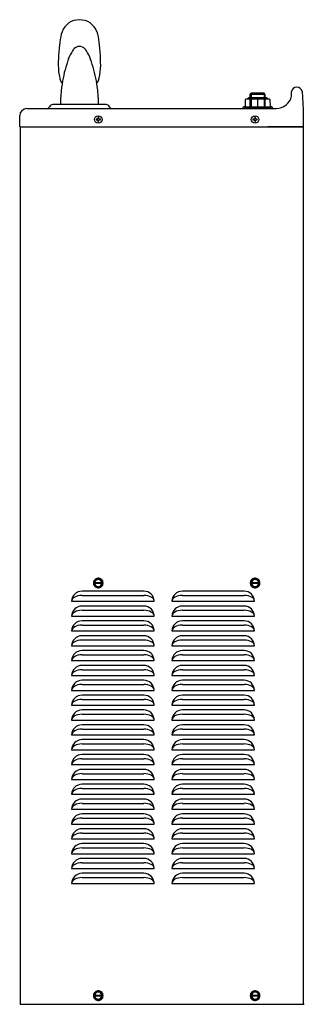
# Model space of a CAD drawing. Units: inches. Extents: x 6.9 to 10, y 0.3 to 10.7.
import ezdxf
from ezdxf.lldxf.tags import DXFTag

# ---------------------------------------------------------------- set-up
doc = ezdxf.new("R2010")
doc.units = ezdxf.units.IN
doc.header["$MEASUREMENT"] = 0
for name, color, linetype in [('DV1_20', 7, 'Continuous'), ('DV1_Default', 7, 'Continuous'), ('DV1_MDS_Layer_50', 7, 'Continuous')]:
    doc.layers.add(name, color=color, linetype=linetype)
tags = doc.linetypes.add('HIDDEN2', pattern=[0.1875, 0.125, -0.0625]).pattern_tags.tags
tags[6:7] = [DXFTag(74, 4), DXFTag(75, 0), DXFTag(340, '0'), DXFTag(46, 0.0), DXFTag(50, 0.0), DXFTag(44, 0.0), DXFTag(45, 0.0)]
tags[4:5] = [DXFTag(74, 4), DXFTag(75, 0), DXFTag(340, '0'), DXFTag(46, 0.0), DXFTag(50, 0.0), DXFTag(44, 0.0), DXFTag(45, 0.0)]

# ---------------------------------------------------------------- blocks, each defined once
blk = doc.blocks.new('SE')
at = {"layer": 'DV1_20', "color": 7, "linetype": 'Continuous'}
for p, q in [((7.76, 9.669), (7.76, 9.665)), ((7.771, 9.671), (7.761, 9.671)), ((7.761, 9.663), (7.772, 9.663)), ((7.772, 9.671), (7.771, 9.671)), ((7.778, 9.657), (7.778, 9.646)), ((7.785, 9.689), (7.779, 9.689)), ((7.78, 9.644), (7.784, 9.644)), ((7.786, 9.656), (7.786, 9.657)), ((7.786, 9.646), (7.786, 9.656)), ((7.805, 9.664), (7.805, 9.67)), ((9.421, 9.669), (9.421, 9.665)), ((9.433, 9.671), (9.423, 9.671)), ((9.423, 9.663), (9.434, 9.663)), ((9.434, 9.671), (9.433, 9.671)), ((9.44, 9.657), (9.44, 9.646)), ((9.447, 9.689), (9.441, 9.689)), ((9.442, 9.644), (9.446, 9.644)), ((9.448, 9.656), (9.448, 9.657)), ((9.448, 9.646), (9.448, 9.656)), ((9.466, 9.664), (9.466, 9.67))]:
    blk.add_line(p, q, dxfattribs=at)
for centre in [(7.782, 9.667), (9.444, 9.667)]:
    blk.add_circle(centre, 0.04, dxfattribs=at)
for centre, radius, start, end in [((7.761, 9.669), 0.00156, 90, 180), ((7.761, 9.665), 0.00156, 180, 270), ((7.771, 9.677), 0.00631, 270.4872, 359.4412), ((7.772, 9.657), 0.00625, 0, 90), ((7.779, 9.688), 0.00162, 90.4023, 177.9731), ((7.78, 9.646), 0.00156, 180, 270), ((7.784, 9.646), 0.00156, 270, 0), ((7.785, 9.688), 0.00162, 1.9961, 89.6285), ((7.792, 9.656), 0.00631, 90.5741, 179.4975), ((7.793, 9.678), 0.00636, 181.0944, 268.9056), ((7.803, 9.67), 0.00162, 0.4023, 87.9731), ((7.803, 9.664), 0.00162, 271.9961, 359.6285), ((9.423, 9.669), 0.00156, 90, 180), ((9.423, 9.665), 0.00156, 180, 270), ((9.433, 9.677), 0.00631, 270.4872, 359.4412), ((9.434, 9.657), 0.00625, 0, 90), ((9.441, 9.688), 0.00162, 90.4023, 177.9731), ((9.442, 9.646), 0.00156, 180, 270), ((9.446, 9.646), 0.00156, 270, 0), ((9.447, 9.688), 0.00162, 1.9961, 89.6285), ((9.455, 9.678), 0.00636, 181.0944, 268.9056), ((9.454, 9.656), 0.00631, 90.5741, 179.4975), ((9.465, 9.67), 0.00162, 0.4023, 87.9731), ((9.465, 9.664), 0.00162, 271.9961, 359.6285)]:
    blk.add_arc(centre, radius, start, end, dxfattribs=at)
for centre, major_axis, start_param, end_param in [((7.781, 9.667), (0, 0.0527), 1.16256, 1.380034), ((7.783, 9.667), (0, 0.0527), -1.363835, -1.16256), ((7.782, 9.666), (0.0527, 0), -1.380034, -1.16256), ((7.782, 9.668), (0.0527, 0), 1.16256, 1.363835), ((9.443, 9.667), (0, 0.0527), 1.16256, 1.380034), ((9.445, 9.667), (0, 0.0527), -1.363835, -1.16256), ((9.444, 9.666), (0.0527, 0), -1.380034, -1.16256), ((9.444, 9.668), (0.0527, 0), 1.16256, 1.363835)]:
    blk.add_ellipse(centre, major_axis=major_axis, ratio=0.069756, start_param=start_param, end_param=end_param, dxfattribs=at)
at = {"layer": 'DV1_Default', "color": 7, "linetype": 'Continuous'}
for p, q in [((7.398, 10.598), (7.398, 10.598)), ((7.375, 10.487), (7.368, 10.422)), ((7.798, 10.422), (7.791, 10.488)), ((7.517, 10.406), (7.51, 10.397)), ((7.656, 10.397), (7.649, 10.406)), ((7.452, 10.269), (7.452, 10.267)), ((7.465, 10.306), (7.465, 10.305)), ((7.701, 10.305), (7.701, 10.306)), ((7.714, 10.267), (7.714, 10.268)), ((7.795, 10.122), (7.799, 10.139)), ((7.378, 10.089), (7.379, 10.088)), ((7.787, 10.088), (7.788, 10.089)), ((7.792, 10.109), (7.795, 10.122)), ((7.394, 10.016), (7.392, 10)), ((7.774, 10), (7.772, 10.016)), ((9.391, 9.933), (9.404, 9.945)), ((9.391, 9.898), (9.391, 9.933)), ((9.552, 9.933), (9.391, 9.933)), ((9.54, 9.945), (9.404, 9.945)), ((9.552, 9.933), (9.54, 9.945)), ((9.552, 9.898), (9.552, 9.933)), ((7.388, 9.826), (7.381, 9.826)), ((7.453, 9.826), (7.388, 9.826)), ((7.778, 9.826), (7.713, 9.826)), ((7.785, 9.826), (7.778, 9.826)), ((9.339, 9.875), (9.338, 9.805)), ((9.597, 9.882), (9.346, 9.882)), ((9.371, 9.882), (9.372, 9.893)), ((9.568, 9.898), (9.376, 9.898)), ((9.472, 9.801), (9.472, 9.882)), ((9.572, 9.882), (9.572, 9.894)), ((9.606, 9.805), (9.605, 9.875)), ((9.315, 9.794), (9.315, 9.782)), ((9.628, 9.782), (9.315, 9.782)), ((9.334, 9.801), (9.323, 9.801)), ((9.334, 9.801), (9.61, 9.801)), ((9.621, 9.801), (9.61, 9.801)), ((9.628, 9.782), (9.628, 9.794)), ((9.955, 9.588), (9.58, 9.588)), ((7.738, 4.776), (7.782, 4.802)), ((7.738, 4.759), (7.738, 4.776)), ((7.738, 4.776), (7.74, 4.775)), ((7.738, 4.757), (7.738, 4.759)), ((7.748, 4.757), (7.738, 4.757)), ((7.738, 4.744), (7.738, 4.757)), ((7.748, 4.744), (7.738, 4.744)), ((7.738, 4.742), (7.738, 4.744)), ((7.738, 4.725), (7.738, 4.742)), ((7.74, 4.726), (7.738, 4.725)), ((7.782, 4.699), (7.738, 4.725)), ((7.743, 4.759), (7.74, 4.759)), ((7.74, 4.742), (7.743, 4.742)), ((7.748, 4.757), (7.816, 4.757)), ((7.816, 4.744), (7.748, 4.744)), ((7.782, 4.802), (7.826, 4.776)), ((7.782, 4.802), (7.782, 4.799)), ((7.826, 4.725), (7.782, 4.699)), ((7.782, 4.702), (7.782, 4.699)), ((7.826, 4.757), (7.816, 4.757)), ((7.826, 4.744), (7.816, 4.744)), ((7.824, 4.759), (7.821, 4.759)), ((7.821, 4.742), (7.824, 4.742)), ((7.826, 4.776), (7.824, 4.775)), ((7.824, 4.726), (7.826, 4.725)), ((7.826, 4.776), (7.826, 4.759)), ((7.826, 4.759), (7.826, 4.757)), ((7.826, 4.757), (7.826, 4.744)), ((7.826, 4.744), (7.826, 4.742)), ((7.826, 4.742), (7.826, 4.725)), ((9.399, 4.776), (9.444, 4.802)), ((9.399, 4.759), (9.399, 4.776)), ((9.399, 4.776), (9.402, 4.775)), ((9.399, 4.757), (9.399, 4.759)), ((9.409, 4.757), (9.399, 4.757)), ((9.399, 4.744), (9.399, 4.757)), ((9.409, 4.744), (9.399, 4.744)), ((9.399, 4.742), (9.399, 4.744)), ((9.399, 4.725), (9.399, 4.742)), ((9.402, 4.726), (9.399, 4.725)), ((9.444, 4.699), (9.399, 4.725)), ((9.405, 4.759), (9.402, 4.759)), ((9.402, 4.742), (9.405, 4.742)), ((9.409, 4.757), (9.478, 4.757)), ((9.478, 4.744), (9.409, 4.744)), ((9.444, 4.802), (9.488, 4.776)), ((9.444, 4.802), (9.444, 4.799)), ((9.488, 4.725), (9.444, 4.699)), ((9.444, 4.702), (9.444, 4.699)), ((9.488, 4.757), (9.478, 4.757)), ((9.488, 4.744), (9.478, 4.744)), ((9.486, 4.759), (9.483, 4.759)), ((9.483, 4.742), (9.486, 4.742)), ((9.488, 4.776), (9.486, 4.775)), ((9.486, 4.726), (9.488, 4.725)), ((9.488, 4.776), (9.488, 4.759)), ((9.488, 4.759), (9.488, 4.757)), ((9.488, 4.757), (9.488, 4.744)), ((9.488, 4.744), (9.488, 4.742)), ((9.488, 4.742), (9.488, 4.725)), ((7.738, 0.399), (7.782, 0.425)), ((7.782, 0.425), (7.826, 0.399)), ((7.782, 0.425), (7.782, 0.422)), ((9.399, 0.399), (9.444, 0.425)), ((9.444, 0.425), (9.488, 0.399)), ((9.444, 0.425), (9.444, 0.422)), ((7.738, 0.382), (7.738, 0.399)), ((7.738, 0.399), (7.74, 0.398)), ((7.738, 0.38), (7.738, 0.382)), ((7.748, 0.38), (7.738, 0.38)), ((7.738, 0.367), (7.738, 0.38)), ((7.748, 0.367), (7.738, 0.367)), ((7.738, 0.366), (7.738, 0.367)), ((7.738, 0.348), (7.738, 0.366)), ((7.74, 0.349), (7.738, 0.348)), ((7.782, 0.322), (7.738, 0.348)), ((7.743, 0.382), (7.74, 0.382)), ((7.74, 0.365), (7.743, 0.365)), ((7.748, 0.38), (7.816, 0.38)), ((7.816, 0.367), (7.748, 0.367)), ((7.826, 0.348), (7.782, 0.322)), ((7.782, 0.325), (7.782, 0.322)), ((7.826, 0.38), (7.816, 0.38)), ((7.826, 0.367), (7.816, 0.367)), ((7.824, 0.382), (7.821, 0.382)), ((7.821, 0.365), (7.824, 0.365)), ((7.826, 0.399), (7.824, 0.398)), ((7.824, 0.349), (7.826, 0.348)), ((7.826, 0.399), (7.826, 0.382)), ((7.826, 0.382), (7.826, 0.38)), ((7.826, 0.38), (7.826, 0.367)), ((7.826, 0.367), (7.826, 0.366)), ((7.826, 0.366), (7.826, 0.348)), ((9.399, 0.382), (9.399, 0.399)), ((9.399, 0.399), (9.402, 0.398)), ((9.399, 0.38), (9.399, 0.382)), ((9.409, 0.38), (9.399, 0.38)), ((9.399, 0.367), (9.399, 0.38)), ((9.409, 0.367), (9.399, 0.367)), ((9.399, 0.366), (9.399, 0.367)), ((9.399, 0.348), (9.399, 0.366)), ((9.402, 0.349), (9.399, 0.348)), ((9.444, 0.322), (9.399, 0.348)), ((9.405, 0.382), (9.402, 0.382)), ((9.402, 0.365), (9.405, 0.365)), ((9.409, 0.38), (9.478, 0.38)), ((9.478, 0.367), (9.409, 0.367)), ((9.488, 0.348), (9.444, 0.322)), ((9.444, 0.325), (9.444, 0.322)), ((9.488, 0.38), (9.478, 0.38)), ((9.488, 0.367), (9.478, 0.367)), ((9.486, 0.382), (9.483, 0.382)), ((9.483, 0.365), (9.486, 0.365)), ((9.488, 0.399), (9.486, 0.398)), ((9.486, 0.349), (9.488, 0.348)), ((9.488, 0.399), (9.488, 0.382)), ((9.488, 0.382), (9.488, 0.38)), ((9.488, 0.38), (9.488, 0.367)), ((9.488, 0.367), (9.488, 0.366)), ((9.488, 0.366), (9.488, 0.348))]:
    blk.add_line(p, q, dxfattribs=at)
at = {"layer": 'DV1_Default', "color": 7, "linetype": 'HIDDEN2'}
for p, q in [((9.404, 9.945), (9.404, 9.782)), ((9.54, 9.945), (9.54, 9.782)), ((9.391, 9.782), (9.391, 9.898)), ((9.552, 9.782), (9.552, 9.898))]:
    blk.add_line(p, q, dxfattribs=at)
at = {"layer": 'DV1_Default', "color": 7, "linetype": 'Continuous'}
for centre, radius, start, end in [((7.578, 10.532), 0.192, 88.4228, 159.7245), ((7.588, 10.532), 0.192, 20.264, 91.5888), ((7.942, 10.427), 0.57, 162.6029, 173.8834), ((7.224, 10.427), 0.571, 6.1344, 17.4201), ((9.162, 10.228), 1.804, 173.8519, 178.4608), ((7.913, 10.138), 0.479, 147.265, 159.4071), ((7.576, 10.365), 0.0725, 135.7885, 145.4124), ((7.583, 10.361), 0.0804, 89.6749, 136.4632), ((7.583, 10.361), 0.0803, 43.5286, 90.3317), ((7.59, 10.365), 0.0728, 34.6032, 44.1906), ((7.253, 10.138), 0.479, 20.561, 32.7242), ((6.026, 10.23), 1.782, 1.4267, 6.1696), ((7.999, 10.249), 0.641, 177.4925, 189.8032), ((8.679, 9.851), 1.295, 161.9954, 172.6609), ((8.099, 10.073), 0.676, 159.8497, 164.6913), ((7.066, 10.072), 0.676, 15.3452, 20.1448), ((6.485, 9.85), 1.297, 7.3421, 18.0148), ((7.162, 10.249), 0.646, 350.2652, 2.2594), ((8.614, 10.393), 1.272, 191.5065, 192.9191), ((8.47, 10.36), 1.125, 192.8771, 193.9418), ((6.691, 10.361), 1.129, 346.0625, 347.1153), ((9.12, 9.795), 1.74, 173.2433, 178.9838), ((6.046, 9.795), 1.74, 1.016, 6.7562), ((9.346, 9.875), 0.00746, 90, 179), ((9.376, 9.893), 0.00494, 90, 178), ((9.568, 9.893), 0.00441, 2, 90), ((9.597, 9.875), 0.0075, 1, 90), ((9.323, 9.794), 0.00728, 90, 179), ((9.334, 9.805), 0.00379, 270, 359), ((9.61, 9.805), 0.00375, 181, 270), ((9.621, 9.794), 0.00741, 1, 90), ((7.782, 4.75), 0.0512, 156.1782, 203.8218), ((7.782, 4.75), 0.0512, 150, 156.1782), ((7.782, 4.75), 0.0513, 203.8218, 210), ((7.782, 4.75), 0.0512, 143.8218, 150), ((7.782, 4.75), 0.0512, 210, 216.1782), ((7.782, 4.75), 0.0512, 96.1782, 143.8218), ((7.782, 4.75), 0.0513, 216.1782, 263.8218), ((7.782, 4.75), 0.0375, 12.4643, 167.5357), ((7.782, 4.75), 0.0375, 167.5357, 168.3198), ((7.782, 4.75), 0.0375, 191.6467, 192.4071), ((7.782, 4.75), 0.0375, 192.4071, 347.5929), ((7.782, 4.75), 0.0512, 90, 96.1782), ((7.782, 4.75), 0.0512, 83.8218, 90), ((7.782, 4.75), 0.0513, 36.1782, 83.8218), ((7.782, 4.75), 0.0512, 276.1782, 323.8218), ((7.782, 4.75), 0.0375, 11.6802, 12.4643), ((7.782, 4.75), 0.0375, 347.5929, 348.3533), ((7.782, 4.75), 0.0512, 30, 36.1782), ((7.782, 4.75), 0.0513, 323.8218, 330), ((7.782, 4.75), 0.0512, 23.8218, 30), ((7.782, 4.75), 0.0512, 330, 336.1782), ((7.782, 4.75), 0.0512, 336.1782, 23.8218), ((9.444, 4.75), 0.0512, 156.1782, 203.8218), ((9.444, 4.75), 0.0512, 150, 156.1782), ((9.444, 4.75), 0.0513, 203.8218, 210), ((9.444, 4.75), 0.0512, 143.8218, 150), ((9.444, 4.75), 0.0512, 210, 216.1782), ((9.444, 4.75), 0.0512, 96.1782, 143.8218), ((9.444, 4.75), 0.0513, 216.1782, 263.8218), ((9.444, 4.75), 0.0375, 12.4643, 167.5357), ((9.444, 4.75), 0.0375, 167.5357, 168.3198), ((9.444, 4.75), 0.0375, 191.6467, 192.4071), ((9.444, 4.75), 0.0375, 192.4071, 347.5929), ((9.444, 4.75), 0.0512, 90, 96.1782), ((9.444, 4.75), 0.0512, 83.8218, 90), ((9.444, 4.75), 0.0513, 36.1782, 83.8218), ((9.444, 4.75), 0.0512, 276.1782, 323.8218), ((9.444, 4.75), 0.0375, 11.6802, 12.4643), ((9.444, 4.75), 0.0375, 347.5929, 348.3533), ((9.444, 4.75), 0.0512, 30, 36.1782), ((9.444, 4.75), 0.0513, 323.8218, 330), ((9.444, 4.75), 0.0512, 23.8218, 30), ((9.444, 4.75), 0.0512, 330, 336.1782), ((9.444, 4.75), 0.0512, 336.1782, 23.8218), ((7.782, 4.75), 0.0513, 263.8218, 270), ((7.782, 4.75), 0.0512, 270, 276.1782), ((9.444, 4.75), 0.0513, 263.8218, 270), ((9.444, 4.75), 0.0512, 270, 276.1782), ((7.782, 0.374), 0.0512, 96.1782, 143.8218), ((7.782, 0.374), 0.0512, 90, 96.1782), ((7.782, 0.374), 0.0512, 83.8218, 90), ((7.782, 0.374), 0.0513, 36.1782, 83.8218), ((9.444, 0.374), 0.0512, 96.1782, 143.8218), ((9.444, 0.374), 0.0512, 90, 96.1782), ((9.444, 0.374), 0.0512, 83.8218, 90), ((9.444, 0.374), 0.0513, 36.1782, 83.8218), ((7.782, 0.374), 0.0512, 156.1782, 203.8218), ((7.782, 0.374), 0.0512, 150, 156.1782), ((7.782, 0.374), 0.0513, 203.8218, 210), ((7.782, 0.374), 0.0512, 143.8218, 150), ((7.782, 0.374), 0.0512, 210, 216.1782), ((7.782, 0.374), 0.0513, 216.1782, 263.8218), ((7.782, 0.374), 0.0375, 12.4643, 167.5357), ((7.782, 0.374), 0.0375, 167.5357, 168.3198), ((7.782, 0.374), 0.0375, 192.4071, 347.5929), ((7.782, 0.374), 0.0375, 191.6467, 192.4071), ((7.782, 0.374), 0.0513, 263.8218, 270), ((7.782, 0.374), 0.0512, 270, 276.1782), ((7.782, 0.374), 0.0512, 276.1782, 323.8218), ((7.782, 0.374), 0.0375, 11.6802, 12.4643), ((7.782, 0.374), 0.0375, 347.5929, 348.3533), ((7.782, 0.374), 0.0512, 30, 36.1782), ((7.782, 0.374), 0.0513, 323.8218, 330), ((7.782, 0.374), 0.0512, 23.8218, 30), ((7.782, 0.374), 0.0512, 330, 336.1782), ((7.782, 0.374), 0.0512, 336.1782, 23.8218), ((9.444, 0.374), 0.0512, 156.1782, 203.8218), ((9.444, 0.374), 0.0512, 150, 156.1782), ((9.444, 0.374), 0.0513, 203.8218, 210), ((9.444, 0.374), 0.0512, 143.8218, 150), ((9.444, 0.374), 0.0512, 210, 216.1782), ((9.444, 0.374), 0.0513, 216.1782, 263.8218), ((9.444, 0.374), 0.0375, 12.4643, 167.5357), ((9.444, 0.374), 0.0375, 167.5357, 168.3198), ((9.444, 0.374), 0.0375, 192.4071, 347.5929), ((9.444, 0.374), 0.0375, 191.6467, 192.4071), ((9.444, 0.374), 0.0513, 263.8218, 270), ((9.444, 0.374), 0.0512, 270, 276.1782), ((9.444, 0.374), 0.0512, 276.1782, 323.8218), ((9.444, 0.374), 0.0375, 11.6802, 12.4643), ((9.444, 0.374), 0.0375, 347.5929, 348.3533), ((9.444, 0.374), 0.0512, 30, 36.1782), ((9.444, 0.374), 0.0513, 323.8218, 330), ((9.444, 0.374), 0.0512, 23.8218, 30), ((9.444, 0.374), 0.0512, 330, 336.1782), ((9.444, 0.374), 0.0512, 336.1782, 23.8218)]:
    blk.add_arc(centre, radius, start, end, dxfattribs=at)
for centre, major_axis, ratio, start_param, end_param in [((7.74, 4.759), (-0.0025, 0), 0.286745, 4.712389, 6.283185), ((7.74, 4.742), (0.0025, 0), 0.278147, 3.141593, 4.712389), ((7.824, 4.759), (-0.0025, 0), 0.286745, 3.141593, 4.712389), ((7.824, 4.742), (0.0025, 0), 0.278147, 4.712389, 6.283185), ((9.402, 4.759), (-0.0025, 0), 0.286745, 4.712389, 6.283185), ((9.402, 4.742), (0.0025, 0), 0.278147, 3.141593, 4.712389), ((9.486, 4.759), (-0.0025, 0), 0.286745, 3.141593, 4.712389), ((9.486, 4.742), (0.0025, 0), 0.278147, 4.712389, 6.283185), ((7.74, 0.382), (-0.0025, 0), 0.286745, 4.712389, 6.283185), ((7.74, 0.366), (0.0025, 0), 0.278147, 3.141593, 4.712389), ((7.824, 0.382), (-0.0025, 0), 0.286745, 3.141593, 4.712389), ((7.824, 0.366), (0.0025, 0), 0.278147, 4.712389, 6.283185), ((9.402, 0.382), (-0.0025, 0), 0.286745, 4.712389, 6.283185), ((9.402, 0.366), (0.0025, 0), 0.278147, 3.141593, 4.712389), ((9.486, 0.382), (-0.0025, 0), 0.286745, 3.141593, 4.712389), ((9.486, 0.366), (0.0025, 0), 0.278147, 4.712389, 6.283185)]:
    blk.add_ellipse(centre, major_axis=major_axis, ratio=ratio, start_param=start_param, end_param=end_param, dxfattribs=at)
for points, weights in [([(7.378, 10.089), (7.378, 10.089), (7.379, 10.089), (7.379, 10.089)], [1.00750903692, 1.00491634585, 1.0029950505, 1.00174515087]), ([(7.788, 10.089), (7.788, 10.089), (7.787, 10.089), (7.787, 10.089)], [1.00773180281, 1.00509849101, 1.00313782289, 1.00184979844])]:
    blk.add_rational_spline(points, weights, degree=3, dxfattribs=at)
for points, knots in [([(7.379, 10.088), (7.379, 10.085), (7.381, 10.081), (7.384, 10.073), (7.388, 10.066), (7.393, 10.059), (7.396, 10.055), (7.399, 10.052), (7.399, 10.051)], [0, 0, 0, 0, 0.0230686, 0.0451278, 0.0661659, 0.086189, 0.1052068, 0.1115602, 0.1115602, 0.1115602, 0.1115602]), ([(7.767, 10.051), (7.767, 10.052), (7.769, 10.054), (7.772, 10.058), (7.777, 10.065), (7.781, 10.072), (7.785, 10.08), (7.786, 10.085), (7.787, 10.088)], [0.888092, 0.888092, 0.888092, 0.888092, 0.8895372, 0.9096924, 0.9308105, 0.9528996, 0.9759672, 1, 1, 1, 1]), ([(7.743, 4.759), (7.744, 4.759), (7.744, 4.759), (7.745, 4.759), (7.745, 4.759), (7.745, 4.759)], [0, 0, 0, 0, 0.5, 0.5, 1, 1, 1, 1]), ([(7.745, 4.742), (7.745, 4.742), (7.745, 4.742), (7.744, 4.742), (7.744, 4.742), (7.743, 4.742)], [0, 0, 0, 0, 0.5, 0.5, 1, 1, 1, 1]), ([(7.748, 4.757), (7.747, 4.757), (7.746, 4.757), (7.745, 4.758), (7.745, 4.758), (7.745, 4.758)], [0, 0, 0, 0, 0.5, 0.5, 1, 1, 1, 1]), ([(7.745, 4.743), (7.745, 4.743), (7.745, 4.743), (7.746, 4.743), (7.747, 4.744), (7.748, 4.744)], [0, 0, 0, 0, 0.5, 0.5, 1, 1, 1, 1]), ([(7.819, 4.758), (7.819, 4.758), (7.819, 4.758), (7.818, 4.757), (7.817, 4.757), (7.816, 4.757)], [0, 0, 0, 0, 0.5, 0.5, 1, 1, 1, 1]), ([(7.816, 4.744), (7.817, 4.744), (7.818, 4.743), (7.819, 4.743), (7.819, 4.743), (7.819, 4.743)], [0, 0, 0, 0, 0.5, 0.5, 1, 1, 1, 1]), ([(7.819, 4.759), (7.819, 4.759), (7.819, 4.759), (7.82, 4.759), (7.82, 4.759), (7.821, 4.759)], [0, 0, 0, 0, 0.5, 0.5, 1, 1, 1, 1]), ([(7.821, 4.742), (7.82, 4.742), (7.82, 4.742), (7.819, 4.742), (7.819, 4.742), (7.819, 4.742)], [0, 0, 0, 0, 0.5, 0.5, 1, 1, 1, 1]), ([(9.405, 4.759), (9.405, 4.759), (9.406, 4.759), (9.407, 4.759), (9.407, 4.759), (9.407, 4.759)], [0, 0, 0, 0, 0.5, 0.5, 1, 1, 1, 1]), ([(9.407, 4.742), (9.407, 4.742), (9.407, 4.742), (9.406, 4.742), (9.405, 4.742), (9.405, 4.742)], [0, 0, 0, 0, 0.5, 0.5, 1, 1, 1, 1]), ([(9.409, 4.757), (9.409, 4.757), (9.408, 4.757), (9.407, 4.758), (9.407, 4.758), (9.407, 4.758)], [0, 0, 0, 0, 0.5, 0.5, 1, 1, 1, 1]), ([(9.407, 4.743), (9.407, 4.743), (9.407, 4.743), (9.408, 4.743), (9.409, 4.744), (9.409, 4.744)], [0, 0, 0, 0, 0.5, 0.5, 1, 1, 1, 1]), ([(9.48, 4.758), (9.481, 4.758), (9.48, 4.758), (9.479, 4.757), (9.479, 4.757), (9.478, 4.757)], [0, 0, 0, 0, 0.5, 0.5, 1, 1, 1, 1]), ([(9.478, 4.744), (9.479, 4.744), (9.479, 4.743), (9.48, 4.743), (9.481, 4.743), (9.48, 4.743)], [0, 0, 0, 0, 0.5, 0.5, 1, 1, 1, 1]), ([(9.48, 4.759), (9.48, 4.759), (9.481, 4.759), (9.481, 4.759), (9.482, 4.759), (9.483, 4.759)], [0, 0, 0, 0, 0.5, 0.5, 1, 1, 1, 1]), ([(9.483, 4.742), (9.482, 4.742), (9.481, 4.742), (9.481, 4.742), (9.48, 4.742), (9.48, 4.742)], [0, 0, 0, 0, 0.5, 0.5, 1, 1, 1, 1]), ([(7.743, 0.382), (7.744, 0.382), (7.744, 0.382), (7.745, 0.382), (7.745, 0.382), (7.745, 0.382)], [0, 0, 0, 0, 0.5, 0.5, 1, 1, 1, 1]), ([(7.745, 0.366), (7.745, 0.365), (7.745, 0.365), (7.744, 0.365), (7.744, 0.365), (7.743, 0.365)], [0, 0, 0, 0, 0.5, 0.5, 1, 1, 1, 1]), ([(7.748, 0.38), (7.747, 0.38), (7.746, 0.381), (7.745, 0.381), (7.745, 0.381), (7.745, 0.381)], [0, 0, 0, 0, 0.5, 0.5, 1, 1, 1, 1]), ([(7.745, 0.366), (7.745, 0.366), (7.745, 0.366), (7.746, 0.367), (7.747, 0.367), (7.748, 0.367)], [0, 0, 0, 0, 0.5, 0.5, 1, 1, 1, 1]), ([(7.819, 0.381), (7.819, 0.381), (7.819, 0.381), (7.818, 0.381), (7.817, 0.38), (7.816, 0.38)], [0, 0, 0, 0, 0.5, 0.5, 1, 1, 1, 1]), ([(7.816, 0.367), (7.817, 0.367), (7.818, 0.367), (7.819, 0.366), (7.819, 0.366), (7.819, 0.366)], [0, 0, 0, 0, 0.5, 0.5, 1, 1, 1, 1]), ([(7.819, 0.382), (7.819, 0.382), (7.819, 0.382), (7.82, 0.382), (7.82, 0.382), (7.821, 0.382)], [0, 0, 0, 0, 0.5, 0.5, 1, 1, 1, 1]), ([(7.821, 0.365), (7.82, 0.365), (7.82, 0.365), (7.819, 0.365), (7.819, 0.365), (7.819, 0.366)], [0, 0, 0, 0, 0.5, 0.5, 1, 1, 1, 1]), ([(9.405, 0.382), (9.405, 0.382), (9.406, 0.382), (9.407, 0.382), (9.407, 0.382), (9.407, 0.382)], [0, 0, 0, 0, 0.5, 0.5, 1, 1, 1, 1]), ([(9.407, 0.366), (9.407, 0.365), (9.407, 0.365), (9.406, 0.365), (9.405, 0.365), (9.405, 0.365)], [0, 0, 0, 0, 0.5, 0.5, 1, 1, 1, 1]), ([(9.409, 0.38), (9.409, 0.38), (9.408, 0.381), (9.407, 0.381), (9.407, 0.381), (9.407, 0.381)], [0, 0, 0, 0, 0.5, 0.5, 1, 1, 1, 1]), ([(9.407, 0.366), (9.407, 0.366), (9.407, 0.366), (9.408, 0.367), (9.409, 0.367), (9.409, 0.367)], [0, 0, 0, 0, 0.5, 0.5, 1, 1, 1, 1]), ([(9.48, 0.381), (9.481, 0.381), (9.48, 0.381), (9.479, 0.381), (9.479, 0.38), (9.478, 0.38)], [0, 0, 0, 0, 0.5, 0.5, 1, 1, 1, 1]), ([(9.478, 0.367), (9.479, 0.367), (9.479, 0.367), (9.48, 0.366), (9.481, 0.366), (9.48, 0.366)], [0, 0, 0, 0, 0.5, 0.5, 1, 1, 1, 1]), ([(9.48, 0.382), (9.48, 0.382), (9.481, 0.382), (9.481, 0.382), (9.482, 0.382), (9.483, 0.382)], [0, 0, 0, 0, 0.5, 0.5, 1, 1, 1, 1]), ([(9.483, 0.365), (9.482, 0.365), (9.481, 0.365), (9.481, 0.365), (9.48, 0.365), (9.48, 0.366)], [0, 0, 0, 0, 0.5, 0.5, 1, 1, 1, 1])]:
    blk.add_open_spline(points, degree=3, knots=knots, dxfattribs=at)
at = {"layer": 'DV1_MDS_Layer_50', "color": 7, "linetype": 'Continuous'}
for p, q in [((9.83, 9.914), (9.83, 9.963)), ((9.941, 9.963), (9.955, 9.774)), ((7.867, 9.826), (7.299, 9.826)), ((7.026, 9.782), (9.667, 9.782)), ((7.249, 9.782), (7.265, 9.803)), ((7.296, 9.782), (7.472, 9.782)), ((7.917, 9.782), (7.901, 9.803)), ((9.955, 9.774), (9.955, 9.588)), ((6.95, 9.588), (6.95, 9.708)), ((6.95, 9.588), (9.955, 9.588)), ((6.955, 9.588), (6.955, 0.282)), ((9.955, 9.588), (9.955, 0.282)), ((8.265, 4.664), (7.61, 4.664)), ((7.61, 4.618), (8.265, 4.618)), ((9.328, 4.664), (8.673, 4.664)), ((8.673, 4.618), (9.328, 4.618)), ((7.5, 4.557), (8.375, 4.557)), ((8.265, 4.506), (7.61, 4.506)), ((8.563, 4.557), (9.438, 4.557)), ((9.328, 4.506), (8.673, 4.506)), ((7.5, 4.399), (8.375, 4.399)), ((7.61, 4.461), (8.265, 4.461)), ((8.563, 4.399), (9.438, 4.399)), ((8.673, 4.461), (9.328, 4.461)), ((8.265, 4.349), (7.61, 4.349)), ((7.61, 4.303), (8.265, 4.303)), ((9.328, 4.349), (8.673, 4.349)), ((8.673, 4.303), (9.328, 4.303)), ((7.5, 4.242), (8.375, 4.242)), ((8.265, 4.191), (7.61, 4.191)), ((8.563, 4.242), (9.438, 4.242)), ((9.328, 4.191), (8.673, 4.191)), ((7.5, 4.084), (8.375, 4.084)), ((7.61, 4.146), (8.265, 4.146)), ((8.563, 4.084), (9.438, 4.084)), ((8.673, 4.146), (9.328, 4.146)), ((8.265, 4.034), (7.61, 4.034)), ((7.61, 3.988), (8.265, 3.988)), ((9.328, 4.034), (8.673, 4.034)), ((8.673, 3.988), (9.328, 3.988)), ((7.5, 3.927), (8.375, 3.927)), ((8.265, 3.876), (7.61, 3.876)), ((8.563, 3.927), (9.438, 3.927)), ((9.328, 3.876), (8.673, 3.876)), ((7.5, 3.769), (8.375, 3.769)), ((7.61, 3.831), (8.265, 3.831)), ((8.563, 3.769), (9.438, 3.769)), ((8.673, 3.831), (9.328, 3.831)), ((8.265, 3.719), (7.61, 3.719)), ((7.61, 3.673), (8.265, 3.673)), ((9.328, 3.719), (8.673, 3.719)), ((8.673, 3.673), (9.328, 3.673)), ((7.5, 3.612), (8.375, 3.612)), ((8.265, 3.561), (7.61, 3.561)), ((8.563, 3.612), (9.438, 3.612)), ((9.328, 3.561), (8.673, 3.561)), ((7.5, 3.454), (8.375, 3.454)), ((7.61, 3.516), (8.265, 3.516)), ((8.563, 3.454), (9.438, 3.454)), ((8.673, 3.516), (9.328, 3.516)), ((8.265, 3.404), (7.61, 3.404)), ((7.61, 3.358), (8.265, 3.358)), ((9.328, 3.404), (8.673, 3.404)), ((8.673, 3.358), (9.328, 3.358)), ((7.5, 3.297), (8.375, 3.297)), ((8.265, 3.246), (7.61, 3.246)), ((8.563, 3.297), (9.438, 3.297)), ((9.328, 3.246), (8.673, 3.246)), ((7.5, 3.139), (8.375, 3.139)), ((7.61, 3.201), (8.265, 3.201)), ((8.563, 3.139), (9.438, 3.139)), ((8.673, 3.201), (9.328, 3.201)), ((8.265, 3.089), (7.61, 3.089)), ((7.61, 3.043), (8.265, 3.043)), ((9.328, 3.089), (8.673, 3.089)), ((8.673, 3.043), (9.328, 3.043)), ((7.5, 2.982), (8.375, 2.982)), ((8.265, 2.931), (7.61, 2.931)), ((8.563, 2.982), (9.438, 2.982)), ((9.328, 2.931), (8.673, 2.931)), ((7.5, 2.824), (8.375, 2.824)), ((7.61, 2.886), (8.265, 2.886)), ((8.563, 2.824), (9.438, 2.824)), ((8.673, 2.886), (9.328, 2.886)), ((8.265, 2.774), (7.61, 2.774)), ((7.61, 2.728), (8.265, 2.728)), ((9.328, 2.774), (8.673, 2.774)), ((8.673, 2.728), (9.328, 2.728)), ((7.5, 2.667), (8.375, 2.667)), ((8.265, 2.616), (7.61, 2.616)), ((8.563, 2.667), (9.438, 2.667)), ((9.328, 2.616), (8.673, 2.616)), ((7.5, 2.509), (8.375, 2.509)), ((7.61, 2.571), (8.265, 2.571)), ((8.563, 2.509), (9.438, 2.509)), ((8.673, 2.571), (9.328, 2.571)), ((8.265, 2.459), (7.61, 2.459)), ((7.61, 2.413), (8.265, 2.413)), ((9.328, 2.459), (8.673, 2.459)), ((8.673, 2.413), (9.328, 2.413)), ((7.5, 2.352), (8.375, 2.352)), ((8.265, 2.301), (7.61, 2.301)), ((8.563, 2.352), (9.438, 2.352)), ((9.328, 2.301), (8.673, 2.301)), ((7.5, 2.194), (8.375, 2.194)), ((7.61, 2.256), (8.265, 2.256)), ((8.563, 2.194), (9.438, 2.194)), ((8.673, 2.256), (9.328, 2.256)), ((8.265, 2.144), (7.61, 2.144)), ((7.61, 2.098), (8.265, 2.098)), ((9.328, 2.144), (8.673, 2.144)), ((8.673, 2.098), (9.328, 2.098)), ((7.5, 2.037), (8.375, 2.037)), ((8.265, 1.986), (7.61, 1.986)), ((8.563, 2.037), (9.438, 2.037)), ((9.328, 1.986), (8.673, 1.986)), ((7.61, 1.941), (8.265, 1.941)), ((8.673, 1.941), (9.328, 1.941)), ((7.5, 1.879), (8.375, 1.879)), ((8.265, 1.829), (7.61, 1.829)), ((7.61, 1.783), (8.265, 1.783)), ((8.563, 1.879), (9.438, 1.879)), ((9.328, 1.829), (8.673, 1.829)), ((8.673, 1.783), (9.328, 1.783)), ((7.5, 1.722), (8.375, 1.722)), ((8.563, 1.722), (9.438, 1.722)), ((8.265, 1.671), (7.61, 1.671)), ((7.61, 1.626), (8.265, 1.626)), ((9.328, 1.671), (8.673, 1.671)), ((8.673, 1.626), (9.328, 1.626)), ((7.5, 1.564), (8.375, 1.564)), ((8.563, 1.564), (9.438, 1.564)), ((6.955, 0.282), (9.965, 0.282))]:
    blk.add_line(p, q, dxfattribs=at)
for centre, start, end in [((7.61, 4.554), 90, 178.3616), ((8.265, 4.554), 1.6384, 90), ((8.673, 4.554), 90, 178.3616), ((9.328, 4.554), 1.6384, 90), ((7.61, 4.396), 90, 178.3616), ((8.265, 4.396), 1.6384, 90), ((8.673, 4.396), 90, 178.3616), ((9.328, 4.396), 1.6384, 90), ((7.61, 4.239), 90, 178.3616), ((8.265, 4.239), 1.6384, 90), ((8.673, 4.239), 90, 178.3616), ((9.328, 4.239), 1.6384, 90), ((7.61, 4.081), 90, 178.3616), ((8.265, 4.081), 1.6384, 90), ((8.673, 4.081), 90, 178.3616), ((9.328, 4.081), 1.6384, 90), ((7.61, 3.924), 90, 178.3616), ((8.265, 3.924), 1.6384, 90), ((8.673, 3.924), 90, 178.3616), ((9.328, 3.924), 1.6384, 90), ((7.61, 3.766), 90, 178.3616), ((8.265, 3.766), 1.6384, 90), ((8.673, 3.766), 90, 178.3616), ((9.328, 3.766), 1.6384, 90), ((7.61, 3.609), 90, 178.3616), ((8.265, 3.609), 1.6384, 90), ((8.673, 3.609), 90, 178.3616), ((9.328, 3.609), 1.6384, 90), ((7.61, 3.451), 90, 178.3616), ((8.265, 3.451), 1.6384, 90), ((8.673, 3.451), 90, 178.3616), ((9.328, 3.451), 1.6384, 90), ((7.61, 3.294), 90, 178.3616), ((8.265, 3.294), 1.6384, 90), ((8.673, 3.294), 90, 178.3616), ((9.328, 3.294), 1.6384, 90), ((7.61, 3.136), 90, 178.3616), ((8.265, 3.136), 1.6384, 90), ((8.673, 3.136), 90, 178.3616), ((9.328, 3.136), 1.6384, 90), ((7.61, 2.979), 90, 178.3616), ((8.265, 2.979), 1.6384, 90), ((8.673, 2.979), 90, 178.3616), ((9.328, 2.979), 1.6384, 90), ((7.61, 2.821), 90, 178.3616), ((8.265, 2.821), 1.6384, 90), ((8.673, 2.821), 90, 178.3616), ((9.328, 2.821), 1.6384, 90), ((7.61, 2.664), 90, 178.3616), ((8.265, 2.664), 1.6384, 90), ((8.673, 2.664), 90, 178.3616), ((9.328, 2.664), 1.6384, 90), ((7.61, 2.506), 90, 178.3616), ((8.265, 2.506), 1.6384, 90), ((8.673, 2.506), 90, 178.3616), ((9.328, 2.506), 1.5901, 90), ((7.61, 2.349), 90, 178.3616), ((8.265, 2.349), 1.6384, 90), ((8.673, 2.349), 90, 178.3616), ((9.328, 2.349), 1.6384, 90), ((7.61, 2.191), 90, 178.3616), ((8.265, 2.191), 1.6384, 90), ((8.673, 2.191), 90, 178.3616), ((9.328, 2.191), 1.6384, 90), ((7.61, 2.034), 90, 178.3616), ((8.265, 2.034), 1.6384, 90), ((8.673, 2.034), 90, 178.3616), ((9.328, 2.034), 1.6384, 90), ((7.61, 1.876), 90, 178.3616), ((8.265, 1.876), 1.6384, 90), ((8.673, 1.876), 90, 178.3616), ((9.328, 1.876), 1.6384, 90), ((7.61, 1.719), 90, 178.3616), ((8.265, 1.719), 1.6384, 90), ((8.673, 1.719), 90, 178.3616), ((9.328, 1.719), 1.6384, 90), ((7.61, 1.561), 90, 178.3616), ((8.265, 1.561), 1.6384, 90), ((8.673, 1.561), 90, 178.3616), ((9.328, 1.561), 1.6384, 90)]:
    blk.add_arc(centre, 0.11, start, end, dxfattribs=at)
for centre, major_axis, ratio, start_param, end_param in [((9.886, 9.956), (-0.0563, 0), 0.970382, 3.269545, 6.155233), ((7.306, 9.781), (-0.0464, 0), 0.970382, 4.855605, 5.781737), ((7.86, 9.781), (0.0464, 0), 0.970382, 0.501448, 1.42758), ((9.66, 9.951), (0.174, 0), 0.970382, 4.757524, 6.065536), ((7.026, 9.708), (-0.0764, 0), 0.970382, 4.712389, 6.283185), ((7.61, 4.557), (-0.11, 0), 0.560352, 4.712389, 6.283185), ((8.265, 4.557), (0.11, 0), 0.560352, 0, 1.570796), ((8.673, 4.557), (-0.11, 0), 0.560352, 4.712389, 6.283185), ((9.328, 4.557), (0.11, 0), 0.560352, 0, 1.570796), ((7.61, 4.399), (-0.11, 0), 0.560352, 4.712389, 6.283185), ((8.265, 4.399), (0.11, 0), 0.560352, 0, 1.570796), ((8.673, 4.399), (-0.11, 0), 0.560352, 4.712389, 6.283185), ((9.328, 4.399), (0.11, 0), 0.560352, 0, 1.570796), ((7.61, 4.242), (-0.11, 0), 0.560352, 4.712389, 6.283185), ((8.265, 4.242), (0.11, 0), 0.560352, 0, 1.570796), ((8.673, 4.242), (-0.11, 0), 0.560352, 4.712389, 6.283185), ((9.328, 4.242), (0.11, 0), 0.560352, 0, 1.570796), ((7.61, 4.084), (-0.11, 0), 0.560352, 4.712389, 6.283185), ((8.265, 4.084), (0.11, 0), 0.560352, 0, 1.570796), ((8.673, 4.084), (-0.11, 0), 0.560352, 4.712389, 6.283185), ((9.328, 4.084), (0.11, 0), 0.560352, 0, 1.570796), ((7.61, 3.927), (-0.11, 0), 0.560352, 4.712389, 6.283185), ((8.265, 3.927), (0.11, 0), 0.560352, 0, 1.570796), ((8.673, 3.927), (-0.11, 0), 0.560352, 4.712389, 6.283185), ((9.328, 3.927), (0.11, 0), 0.560352, 0, 1.570796), ((7.61, 3.769), (-0.11, 0), 0.560352, 4.712389, 6.283185), ((8.265, 3.769), (0.11, 0), 0.560352, 0, 1.570796), ((8.673, 3.769), (-0.11, 0), 0.560352, 4.712389, 6.283185), ((9.328, 3.769), (0.11, 0), 0.560352, 0, 1.570796), ((7.61, 3.612), (-0.11, 0), 0.560352, 4.712389, 6.283185), ((8.265, 3.612), (0.11, 0), 0.560352, 0, 1.570796), ((8.673, 3.612), (-0.11, 0), 0.560352, 4.712389, 6.283185), ((9.328, 3.612), (0.11, 0), 0.560352, 0, 1.570796), ((7.61, 3.454), (-0.11, 0), 0.560352, 4.712389, 6.283185), ((8.265, 3.454), (0.11, 0), 0.560352, 0, 1.570796), ((8.673, 3.454), (-0.11, 0), 0.560352, 4.712389, 6.283185), ((9.328, 3.454), (0.11, 0), 0.560352, 0, 1.570796), ((7.61, 3.297), (-0.11, 0), 0.560352, 4.712389, 6.283185), ((8.265, 3.297), (0.11, 0), 0.560352, 0, 1.570796), ((8.673, 3.297), (-0.11, 0), 0.560352, 4.712389, 6.283185), ((9.328, 3.297), (0.11, 0), 0.560352, 0, 1.570796), ((7.61, 3.139), (-0.11, 0), 0.560352, 4.712389, 6.283185), ((8.265, 3.139), (0.11, 0), 0.560352, 0, 1.570796), ((8.673, 3.139), (-0.11, 0), 0.560352, 4.712389, 6.283185), ((9.328, 3.139), (0.11, 0), 0.560352, 0, 1.570796), ((7.61, 2.982), (-0.11, 0), 0.560352, 4.712389, 6.283185), ((8.265, 2.982), (0.11, 0), 0.560352, 0, 1.570796), ((8.673, 2.982), (-0.11, 0), 0.560352, 4.712389, 6.283185), ((9.328, 2.982), (0.11, 0), 0.560352, 0, 1.570796), ((7.61, 2.824), (-0.11, 0), 0.560352, 4.712389, 6.283185), ((8.265, 2.824), (0.11, 0), 0.560352, 0, 1.570796), ((8.673, 2.824), (-0.11, 0), 0.560352, 4.712389, 6.283185), ((9.328, 2.824), (0.11, 0), 0.560352, 0, 1.570796), ((7.61, 2.667), (-0.11, 0), 0.560352, 4.712389, 6.283185), ((8.265, 2.667), (0.11, 0), 0.560352, 0, 1.570796), ((8.673, 2.667), (-0.11, 0), 0.560352, 4.712389, 6.283185), ((9.328, 2.667), (0.11, 0), 0.560352, 0, 1.570796), ((7.61, 2.509), (-0.11, 0), 0.560352, 4.712389, 6.283185), ((8.265, 2.509), (0.11, 0), 0.560352, 0, 1.570796), ((8.673, 2.509), (-0.11, 0), 0.560352, 4.712389, 6.283185), ((9.328, 2.509), (0.11, 0), 0.560352, 0, 1.570796), ((7.61, 2.352), (-0.11, 0), 0.560352, 4.712389, 6.283185), ((8.265, 2.352), (0.11, 0), 0.560352, 0, 1.570796), ((8.673, 2.352), (-0.11, 0), 0.560352, 4.712389, 6.283185), ((9.328, 2.352), (0.11, 0), 0.560352, 0, 1.570796), ((7.61, 2.194), (-0.11, 0), 0.560352, 4.712389, 6.283185), ((8.265, 2.194), (0.11, 0), 0.560352, 0, 1.570796), ((8.673, 2.194), (-0.11, 0), 0.560352, 4.712389, 6.283185), ((9.328, 2.194), (0.11, 0), 0.560352, 0, 1.570796), ((7.61, 2.037), (-0.11, 0), 0.560352, 4.712389, 6.283185), ((8.265, 2.037), (0.11, 0), 0.560352, 0, 1.570796), ((8.673, 2.037), (-0.11, 0), 0.560352, 4.712389, 6.283185), ((9.328, 2.037), (0.11, 0), 0.560352, 0, 1.570796), ((7.61, 1.879), (-0.11, 0), 0.560352, 4.712389, 6.283185), ((8.265, 1.879), (0.11, 0), 0.560352, 0, 1.570796), ((8.673, 1.879), (-0.11, 0), 0.560352, 4.712389, 6.283185), ((9.328, 1.879), (0.11, 0), 0.560352, 0, 1.570796), ((7.61, 1.722), (-0.11, 0), 0.560352, 4.712389, 6.283185), ((8.265, 1.722), (0.11, 0), 0.560352, 0, 1.570796), ((8.673, 1.722), (-0.11, 0), 0.560352, 4.712389, 6.283185), ((9.328, 1.722), (0.11, 0), 0.560352, 0, 1.570796), ((7.61, 1.564), (-0.11, 0), 0.560352, 4.712389, 6.283185), ((8.265, 1.564), (0.11, 0), 0.560352, 0, 1.570796), ((8.673, 1.564), (-0.11, 0), 0.560352, 4.712389, 6.283185), ((9.328, 1.564), (0.11, 0), 0.560352, 0, 1.570796)]:
    blk.add_ellipse(centre, major_axis=major_axis, ratio=ratio, start_param=start_param, end_param=end_param, dxfattribs=at)

msp = doc.modelspace()

# ---------------------------------------------------------------- block references
msp.add_blockref('SE', (0, 0))

doc.saveas('drawing.dxf')
